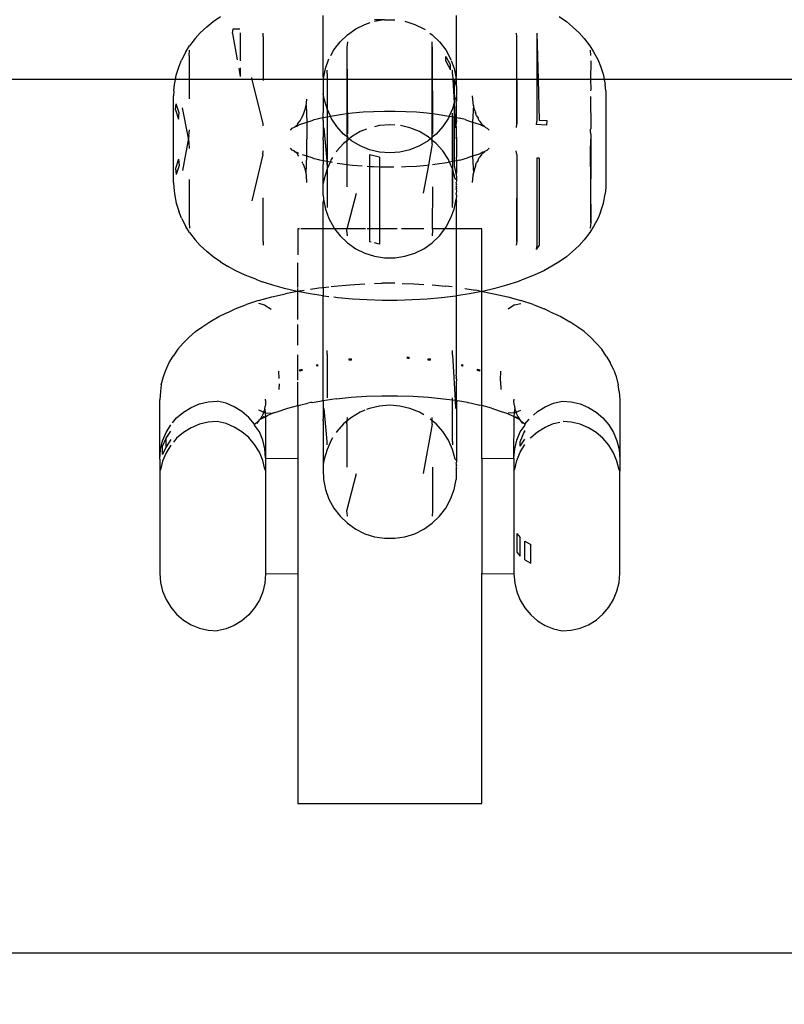
# Model space of a CAD drawing. Units: millimetres. Extents: x -6169 to 14336, y -6525 to 8827.
# Drawn here: x 1078 to 1111, y 1880 to 1923 of the extents above; entities that cross this region are included whole.
import ezdxf

# ---------------------------------------------------------------- set-up
doc = ezdxf.new("R2010")
doc.units = ezdxf.units.MM
doc.styles.add('arial', font='arial.ttf')
doc.dimstyles.new('IS_1-50(mm)', dxfattribs={"dimtxt": 100, "dimasz": 100, "dimexe": 10, "dimexo": 50, "dimgap": 10, "dimtad": 1, "dimdec": 0, "dimrnd": 0.5, "dimzin": 0, "dimtxsty": 'arial', "dimcen": 50, "dimclrd": 256, "dimclre": 256, "dimclrt": 256, "dimadec": 1, "dimazin": 0, "dimtfac": 1, "dimtdec": 0, "dimtmove": 0, "dimatfit": 3, "dimfxl": 0, "dimtolj": 1, "dimtzin": 0, "dimlwd": -1, "dimlwe": -1, "dimarcsym": 0})

# ---------------------------------------------------------------- blocks, each defined once
blk = doc.blocks.new('*D3')
at = {"transparency": 16777216}
for p, q in [((-3733.012, 1382.668), (-3733.012, 4900.003)), ((9301.264, 1782.022), (9301.264, 4900.003)), ((9201.264, 4890.003), (-3633.012, 4890.003))]:
    blk.add_line(p, q, dxfattribs=at)
for points in [[(-3633.012, 4906.67), (-3633.012, 4873.336), (-3733.012, 4890.003)], [(9201.264, 4906.67), (9201.264, 4873.336), (9301.264, 4890.003)]]:
    blk.add_solid(points, dxfattribs=at)
at = {"layer": 'Defpoints', "color": 0, "transparency": 16777216}
for p in [(-3733.012, 4890.003), (9301.264, 1732.022), (-3733.012, 1332.668)]:
    blk.add_point(p, dxfattribs=at)
at = {"transparency": 16777216, "insert": (2784.126, 4951.06), "char_height": 100, "attachment_point": 5, "style": 'arial'}
blk.add_mtext('\\A1;12900', dxfattribs=at)

msp = doc.modelspace()

# ---------------------------------------------------------------- linework, layer by layer
for p, q in [((1086.282, 1922.497), (1086.605, 1922.716)), ((1091.065, 1920.137), (1091.065, 1922.761)), ((1093.637, 1922.568), (1093.303, 1922.578)), ((1093.303, 1922.509), (1093.637, 1922.568)), ((1093.683, 1922.568), (1093.637, 1922.568)), ((1093.741, 1922.577), (1093.683, 1922.568)), ((1093.741, 1922.577), (1094.186, 1922.568)), ((1096.861, 1920.137), (1096.861, 1922.761)), ((1101.323, 1922.716), (1101.645, 1922.497)), ((1086.016, 1922.269), (1085.726, 1922.003)), ((1086.016, 1922.269), (1086.282, 1922.497)), ((1087.131, 1921.975), (1087.156, 1922.175)), ((1087.156, 1922.175), (1087.439, 1922.177)), ((1092.118, 1921.922), (1092.482, 1922.178)), ((1092.482, 1922.178), (1092.879, 1922.375)), ((1092.879, 1922.375), (1093.115, 1922.45)), ((1094.624, 1922.509), (1095.047, 1922.375)), ((1095.047, 1922.375), (1095.446, 1922.178)), ((1095.446, 1922.178), (1095.495, 1922.144)), ((1101.645, 1922.497), (1101.912, 1922.269)), ((1101.912, 1922.269), (1102.201, 1922.003)), ((1085.508, 1921.76), (1085.261, 1921.441)), ((1085.508, 1921.76), (1085.726, 1922.003)), ((1087.131, 1921.975), (1087.334, 1920.831)), ((1087.463, 1921.987), (1087.48, 1922.012)), ((1087.463, 1921.987), (1087.463, 1920.783)), ((1088.455, 1921.828), (1088.464, 1921.994)), ((1088.455, 1921.828), (1088.455, 1919.982)), ((1091.799, 1921.615), (1092.118, 1921.922)), ((1095.704, 1921.996), (1095.808, 1921.922)), ((1095.808, 1921.922), (1096.128, 1921.615)), ((1099.463, 1921.994), (1099.472, 1921.828)), ((1099.472, 1921.828), (1099.472, 1919.982)), ((1099.472, 1921.828), (1099.483, 1918.052)), ((1100.353, 1921.992), (1100.353, 1919.982)), ((1100.353, 1921.992), (1100.411, 1919.982)), ((1102.201, 1922.003), (1102.419, 1921.76)), ((1102.419, 1921.76), (1102.666, 1921.441)), ((1085.101, 1921.185), (1085.261, 1921.441)), ((1085.243, 1921.019), (1085.258, 1921.258)), ((1091.401, 1921.024), (1091.529, 1921.261)), ((1091.529, 1921.261), (1091.799, 1921.615)), ((1092.118, 1921.615), (1092.101, 1921.374)), ((1092.101, 1921.374), (1092.101, 1919.982)), ((1092.101, 1921.374), (1092.118, 1917.609)), ((1095.808, 1919.982), (1095.808, 1921.615)), ((1095.808, 1921.391), (1095.826, 1917.593)), ((1096.128, 1921.615), (1096.397, 1921.261)), ((1096.397, 1921.261), (1096.61, 1920.871)), ((1102.666, 1921.441), (1102.827, 1921.185)), ((1102.67, 1921.258), (1102.684, 1921.019)), ((1085.101, 1921.185), (1084.906, 1920.822)), ((1085.243, 1921.019), (1085.243, 1919.982)), ((1091.167, 1920.453), (1091.318, 1920.871)), ((1096.397, 1920.978), (1096.61, 1920.601)), ((1096.397, 1920.77), (1096.397, 1920.978)), ((1096.61, 1920.871), (1096.625, 1920.831)), ((1102.827, 1921.185), (1103.021, 1920.822)), ((1084.673, 1920.163), (1084.807, 1920.556)), ((1084.807, 1920.556), (1084.906, 1920.822)), ((1087.4, 1920.461), (1087.463, 1920.103)), ((1087.463, 1920.482), (1087.463, 1920.103)), ((1091.083, 1920.018), (1091.167, 1920.453)), ((1096.397, 1920.77), (1096.61, 1920.403)), ((1096.61, 1920.403), (1096.61, 1920.601)), ((1096.634, 1920.804), (1096.76, 1920.453)), ((1096.76, 1920.453), (1096.844, 1920.018)), ((1102.684, 1920.799), (1102.701, 1920.768)), ((1102.701, 1920.768), (1102.684, 1919.982)), ((1103.021, 1920.822), (1103.12, 1920.556)), ((1103.12, 1920.556), (1103.254, 1920.163)), ((1084.644, 1919.982), (1058.963, 1919.982)), ((1084.606, 1919.752), (1084.644, 1919.982)), ((1084.644, 1919.982), (1084.673, 1920.163)), ((1085.243, 1919.982), (1084.644, 1919.982)), ((1085.243, 1919.982), (1085.242, 1919.13)), ((1087.986, 1919.982), (1085.243, 1919.982)), ((1087.986, 1919.982), (1087.967, 1920.061)), ((1088.455, 1918.047), (1087.986, 1919.982)), ((1088.455, 1919.982), (1087.986, 1919.982)), ((1088.455, 1919.982), (1088.455, 1919.938)), ((1091.065, 1919.982), (1088.455, 1919.982)), ((1091.083, 1920.018), (1091.065, 1920.137)), ((1091.065, 1919.982), (1091.083, 1920.018)), ((1091.239, 1919.982), (1091.065, 1919.982)), ((1091.065, 1919.982), (1091.065, 1919.35)), ((1091.239, 1920.216), (1091.235, 1920.386)), ((1091.239, 1919.982), (1091.235, 1918.705)), ((1091.239, 1920.216), (1091.239, 1919.982)), ((1092.101, 1919.982), (1091.239, 1919.982)), ((1092.101, 1919.982), (1092.101, 1918.492)), ((1095.808, 1919.982), (1092.101, 1919.982)), ((1096.705, 1919.982), (1095.808, 1919.982)), ((1095.808, 1918.494), (1095.808, 1919.982)), ((1096.693, 1920.206), (1096.693, 1920.386)), ((1096.693, 1920.206), (1096.705, 1919.982)), ((1096.705, 1919.982), (1096.76, 1918.963)), ((1096.76, 1919.982), (1096.705, 1919.982)), ((1096.76, 1920.011), (1096.76, 1919.982)), ((1096.76, 1919.982), (1096.76, 1918.963)), ((1096.76, 1919.982), (1096.861, 1919.668)), ((1096.861, 1919.982), (1096.76, 1919.982)), ((1096.844, 1920.018), (1096.861, 1920.137)), ((1096.844, 1920.018), (1096.861, 1919.982)), ((1099.472, 1919.982), (1096.861, 1919.982)), ((1096.861, 1919.668), (1096.861, 1919.982)), ((1099.472, 1919.982), (1099.472, 1918.047)), ((1100.353, 1919.982), (1099.472, 1919.982)), ((1100.353, 1919.982), (1100.353, 1918.21)), ((1100.411, 1919.982), (1100.353, 1919.982)), ((1100.411, 1919.982), (1100.463, 1918.206)), ((1102.684, 1919.982), (1100.411, 1919.982)), ((1102.684, 1919.982), (1102.701, 1919.54)), ((1103.284, 1919.982), (1102.684, 1919.982)), ((1103.254, 1920.163), (1103.284, 1919.982)), ((1103.284, 1919.982), (1103.322, 1919.752)), ((1128.963, 1919.982), (1103.284, 1919.982)), ((1084.572, 1919.479), (1084.606, 1919.752)), ((1096.861, 1919.668), (1096.861, 1919.306)), ((1103.355, 1919.479), (1103.322, 1919.752)), ((1084.572, 1919.479), (1084.563, 1919.27)), ((1084.563, 1915.489), (1084.563, 1919.27)), ((1090.343, 1918.96), (1090.351, 1919.116)), ((1091.117, 1919.133), (1091.065, 1919.35)), ((1091.065, 1919.35), (1091.065, 1918.519)), ((1091.235, 1918.705), (1091.117, 1919.133)), ((1096.811, 1919.133), (1096.76, 1918.963)), ((1096.844, 1919.196), (1096.811, 1919.133)), ((1096.861, 1919.306), (1096.844, 1919.268)), ((1096.844, 1919.268), (1096.861, 1919.232)), ((1096.844, 1919.268), (1096.844, 1919.196)), ((1096.844, 1919.196), (1096.861, 1919.232)), ((1096.861, 1919.159), (1096.844, 1919.196)), ((1096.861, 1919.232), (1096.861, 1919.159)), ((1096.861, 1919.159), (1096.861, 1919.037)), ((1097.584, 1918.96), (1097.563, 1919.27)), ((1102.701, 1919.54), (1102.684, 1919.485)), ((1102.684, 1919.243), (1102.701, 1917.835)), ((1103.355, 1919.479), (1103.364, 1919.27)), ((1103.364, 1919.27), (1103.364, 1915.489)), ((1084.64, 1918.65), (1084.673, 1918.922)), ((1084.807, 1918.52), (1084.673, 1918.922)), ((1085.207, 1917.426), (1084.952, 1918.741)), ((1090.282, 1918.666), (1090.33, 1918.855)), ((1090.33, 1918.855), (1090.337, 1918.934)), ((1090.33, 1918.855), (1090.358, 1918.123)), ((1090.337, 1918.934), (1090.343, 1918.96)), ((1091.379, 1918.383), (1091.235, 1918.705)), ((1091.235, 1918.705), (1091.235, 1918.511)), ((1096.693, 1918.705), (1096.548, 1918.383)), ((1096.76, 1918.963), (1096.693, 1918.705)), ((1096.76, 1918.963), (1096.794, 1918.336)), ((1096.76, 1918.963), (1096.76, 1918.342)), ((1096.844, 1918.973), (1096.861, 1919.037)), ((1096.844, 1918.973), (1096.846, 1918.84)), ((1096.846, 1918.84), (1096.861, 1918.798)), ((1096.861, 1918.519), (1096.861, 1918.798)), ((1097.598, 1918.855), (1097.563, 1918.125)), ((1097.592, 1918.929), (1097.584, 1918.96)), ((1097.598, 1918.855), (1097.592, 1918.929)), ((1097.645, 1918.666), (1097.598, 1918.855)), ((1084.64, 1918.65), (1084.774, 1918.252)), ((1084.774, 1918.252), (1084.807, 1918.52)), ((1090.071, 1918.176), (1090.118, 1918.289)), ((1090.118, 1918.289), (1090.188, 1918.4)), ((1090.188, 1918.4), (1090.242, 1918.558)), ((1090.242, 1918.558), (1090.252, 1918.597)), ((1090.252, 1918.597), (1090.282, 1918.666)), ((1090.681, 1918.233), (1090.875, 1918.278)), ((1090.875, 1918.278), (1090.922, 1918.291)), ((1090.922, 1918.291), (1091.069, 1918.323)), ((1091.069, 1918.323), (1091.065, 1918.519)), ((1091.065, 1918.197), (1091.069, 1918.323)), ((1091.069, 1918.323), (1091.239, 1918.358)), ((1091.235, 1918.511), (1091.239, 1918.358)), ((1091.239, 1918.358), (1091.235, 1914.587)), ((1091.239, 1918.358), (1091.379, 1918.383)), ((1091.239, 1918.358), (1091.239, 1916.435)), ((1091.379, 1918.383), (1091.479, 1918.402)), ((1091.416, 1918.3), (1091.379, 1918.383)), ((1091.658, 1917.927), (1091.416, 1918.3)), ((1091.479, 1918.402), (1091.906, 1918.468)), ((1091.906, 1918.468), (1092.101, 1918.492)), ((1092.101, 1918.492), (1092.347, 1918.522)), ((1092.101, 1918.492), (1092.101, 1917.593)), ((1092.347, 1918.522), (1092.801, 1918.562)), ((1092.801, 1918.562), (1093.262, 1918.589)), ((1093.262, 1918.589), (1093.729, 1918.603)), ((1093.729, 1918.603), (1094.198, 1918.603)), ((1094.198, 1918.603), (1094.665, 1918.589)), ((1094.665, 1918.589), (1095.126, 1918.562)), ((1095.126, 1918.562), (1095.58, 1918.522)), ((1095.58, 1918.522), (1095.808, 1918.494)), ((1095.808, 1918.494), (1096.022, 1918.468)), ((1095.808, 1917.469), (1095.808, 1918.494)), ((1096.022, 1918.468), (1096.449, 1918.402)), ((1096.511, 1918.3), (1096.27, 1917.927)), ((1096.449, 1918.402), (1096.548, 1918.383)), ((1096.548, 1918.383), (1096.511, 1918.3)), ((1096.548, 1918.383), (1096.693, 1918.369)), ((1096.693, 1918.369), (1096.688, 1914.577)), ((1096.688, 1916.435), (1096.689, 1918.326)), ((1096.693, 1918.369), (1096.689, 1918.326)), ((1096.693, 1918.369), (1096.693, 1918.511)), ((1096.693, 1918.369), (1096.76, 1918.342)), ((1096.76, 1918.342), (1096.794, 1918.336)), ((1096.76, 1918.342), (1096.76, 1916.417)), ((1096.794, 1918.336), (1096.819, 1917.868)), ((1096.794, 1918.336), (1096.858, 1918.323)), ((1096.858, 1918.323), (1096.861, 1918.519)), ((1096.858, 1918.323), (1097.005, 1918.291)), ((1096.861, 1918.197), (1096.858, 1918.323)), ((1097.054, 1918.278), (1097.005, 1918.291)), ((1097.246, 1918.233), (1097.054, 1918.278)), ((1097.676, 1918.596), (1097.645, 1918.666)), ((1097.676, 1918.596), (1097.685, 1918.558)), ((1097.739, 1918.4), (1097.685, 1918.558)), ((1097.739, 1918.4), (1097.809, 1918.289)), ((1097.856, 1918.176), (1097.809, 1918.289)), ((1088.461, 1917.953), (1088.455, 1918.047)), ((1089.643, 1917.776), (1089.726, 1917.863)), ((1089.726, 1917.863), (1089.824, 1917.899)), ((1089.824, 1917.899), (1089.867, 1917.947)), ((1089.824, 1917.899), (1089.846, 1917.918)), ((1089.846, 1917.918), (1089.867, 1917.947)), ((1089.867, 1917.947), (1089.944, 1918.006)), ((1089.867, 1917.947), (1089.915, 1917.95)), ((1089.915, 1917.95), (1089.944, 1918.006)), ((1089.915, 1917.95), (1089.984, 1917.982)), ((1089.944, 1918.006), (1089.969, 1918.061)), ((1089.969, 1918.061), (1090.071, 1918.176)), ((1089.984, 1917.982), (1090.034, 1918.017)), ((1090.034, 1918.017), (1090.271, 1918.094)), ((1090.271, 1918.094), (1090.358, 1918.123)), ((1090.358, 1918.123), (1090.585, 1918.198)), ((1090.358, 1918.123), (1090.363, 1917.38)), ((1090.585, 1918.198), (1090.681, 1918.233)), ((1091.065, 1918.197), (1091.065, 1917.46)), ((1091.239, 1916.435), (1091.108, 1917.868)), ((1091.952, 1917.596), (1091.658, 1917.927)), ((1093.521, 1917.974), (1093.303, 1917.923)), ((1093.964, 1918.008), (1093.521, 1917.974)), ((1094.186, 1917.991), (1093.964, 1918.008)), ((1094.838, 1917.873), (1094.432, 1917.968)), ((1095.25, 1917.707), (1094.838, 1917.873)), ((1096.27, 1917.927), (1095.974, 1917.596)), ((1096.861, 1918.197), (1096.855, 1918.047)), ((1096.861, 1917.848), (1096.855, 1918.047)), ((1096.861, 1917.46), (1096.861, 1917.848)), ((1097.246, 1918.233), (1097.342, 1918.198)), ((1097.342, 1918.198), (1097.563, 1918.125)), ((1097.563, 1918.125), (1097.656, 1918.094)), ((1097.563, 1918.125), (1097.563, 1916.634)), ((1097.656, 1918.094), (1097.892, 1918.017)), ((1097.856, 1918.176), (1097.958, 1918.061)), ((1097.943, 1917.982), (1097.892, 1918.017)), ((1097.943, 1917.982), (1098.005, 1917.953)), ((1097.982, 1918.006), (1097.958, 1918.061)), ((1098.087, 1917.926), (1097.982, 1918.006)), ((1097.982, 1918.006), (1098.005, 1917.953)), ((1098.005, 1917.953), (1098.087, 1917.926)), ((1098.123, 1917.887), (1098.087, 1917.926)), ((1098.123, 1917.887), (1098.201, 1917.863)), ((1098.201, 1917.863), (1098.284, 1917.776)), ((1099.472, 1918.047), (1099.463, 1917.891)), ((1100.353, 1918.21), (1100.329, 1918.024)), ((1100.771, 1917.995), (1100.329, 1918.024)), ((1100.463, 1918.206), (1100.796, 1918.194)), ((1100.796, 1918.194), (1100.771, 1917.995)), ((1102.701, 1917.835), (1102.684, 1917.812)), ((1085.207, 1917.426), (1084.952, 1916.018)), ((1085.227, 1917.538), (1085.207, 1917.426)), ((1085.243, 1917.238), (1085.207, 1917.426)), ((1085.227, 1917.538), (1085.258, 1917.792)), ((1091.063, 1917.395), (1091.065, 1917.46)), ((1092.118, 1917.469), (1091.952, 1917.596)), ((1092.101, 1917.593), (1092.118, 1917.469)), ((1092.114, 1917.397), (1092.118, 1917.469)), ((1092.194, 1917.397), (1092.118, 1917.469)), ((1092.295, 1917.48), (1092.194, 1917.397)), ((1092.677, 1917.707), (1092.295, 1917.48)), ((1092.948, 1917.816), (1092.677, 1917.707)), ((1095.632, 1917.48), (1095.25, 1917.707)), ((1095.733, 1917.397), (1095.632, 1917.48)), ((1095.808, 1917.469), (1095.733, 1917.397)), ((1095.974, 1917.596), (1095.808, 1917.469)), ((1095.808, 1917.325), (1095.808, 1917.469)), ((1096.852, 1917.42), (1096.861, 1917.46)), ((1096.863, 1917.395), (1096.852, 1917.42)), ((1096.861, 1917.46), (1096.863, 1917.395)), ((1102.684, 1917.676), (1102.684, 1917.812)), ((1102.684, 1917.676), (1102.701, 1917.538)), ((1102.701, 1917.538), (1102.684, 1917.238)), ((1102.701, 1917.538), (1102.684, 1913.74)), ((1085.258, 1916.967), (1085.243, 1917.238)), ((1089.726, 1916.897), (1089.643, 1916.983)), ((1090.363, 1916.635), (1090.363, 1917.38)), ((1091.065, 1917.333), (1091.063, 1917.395)), ((1091.065, 1917.333), (1091.065, 1916.592)), ((1091.952, 1917.198), (1091.658, 1916.866)), ((1092.118, 1917.325), (1091.952, 1917.198)), ((1092.101, 1917.2), (1092.118, 1917.325)), ((1092.101, 1917.2), (1092.101, 1916.267)), ((1092.118, 1917.325), (1092.114, 1917.397)), ((1092.194, 1917.397), (1092.118, 1917.325)), ((1092.295, 1917.313), (1092.194, 1917.397)), ((1092.677, 1917.086), (1092.295, 1917.313)), ((1093.088, 1916.921), (1092.677, 1917.086)), ((1095.25, 1917.086), (1094.838, 1916.921)), ((1095.632, 1917.313), (1095.25, 1917.086)), ((1095.733, 1917.397), (1095.632, 1917.313)), ((1095.808, 1917.184), (1095.644, 1916.245)), ((1095.808, 1917.325), (1095.733, 1917.397)), ((1095.808, 1917.184), (1095.808, 1917.325)), ((1095.974, 1917.198), (1095.808, 1917.325)), ((1096.27, 1916.866), (1095.974, 1917.198)), ((1096.863, 1917.395), (1096.861, 1917.333)), ((1096.861, 1917.333), (1096.861, 1916.592)), ((1098.201, 1916.897), (1098.284, 1916.983)), ((1102.684, 1917.238), (1102.67, 1916.967)), ((1088.444, 1916.707), (1087.967, 1914.698)), ((1088.444, 1916.707), (1088.464, 1916.868)), ((1089.805, 1916.872), (1089.726, 1916.897)), ((1089.839, 1916.833), (1089.805, 1916.872)), ((1089.944, 1916.753), (1089.839, 1916.833)), ((1089.919, 1916.807), (1089.839, 1916.833)), ((1089.984, 1916.777), (1089.919, 1916.807)), ((1089.969, 1916.698), (1089.944, 1916.753)), ((1090.002, 1916.647), (1089.969, 1916.698)), ((1090.007, 1916.758), (1089.984, 1916.777)), ((1090.271, 1916.665), (1090.168, 1916.705)), ((1090.363, 1916.635), (1090.271, 1916.665)), ((1090.33, 1915.904), (1090.363, 1916.635)), ((1090.585, 1916.561), (1090.363, 1916.635)), ((1090.681, 1916.526), (1090.585, 1916.561)), ((1091.065, 1916.592), (1091.069, 1916.436)), ((1091.477, 1916.588), (1091.416, 1916.494)), ((1091.658, 1916.866), (1091.627, 1916.818)), ((1093.521, 1916.819), (1093.088, 1916.921)), ((1093.461, 1916.611), (1093.088, 1916.693)), ((1093.088, 1916.693), (1093.088, 1916.18)), ((1093.521, 1916.598), (1093.461, 1916.611)), ((1093.964, 1916.785), (1093.521, 1916.819)), ((1093.521, 1916.598), (1093.521, 1916.162)), ((1094.406, 1916.819), (1093.964, 1916.785)), ((1094.838, 1916.921), (1094.406, 1916.819)), ((1096.511, 1916.494), (1096.27, 1916.866)), ((1096.861, 1916.592), (1096.856, 1916.567)), ((1096.856, 1916.567), (1096.858, 1916.436)), ((1097.005, 1916.468), (1097.342, 1916.561)), ((1097.563, 1916.634), (1097.342, 1916.561)), ((1097.656, 1916.665), (1097.563, 1916.634)), ((1097.563, 1916.634), (1097.598, 1915.904)), ((1097.892, 1916.742), (1097.656, 1916.665)), ((1097.809, 1916.47), (1097.856, 1916.583)), ((1097.958, 1916.698), (1097.856, 1916.583)), ((1097.943, 1916.777), (1097.892, 1916.742)), ((1098.012, 1916.809), (1097.943, 1916.777)), ((1097.958, 1916.698), (1097.982, 1916.753)), ((1097.982, 1916.753), (1098.062, 1916.814)), ((1098.012, 1916.809), (1097.982, 1916.753)), ((1098.062, 1916.814), (1098.012, 1916.809)), ((1098.103, 1916.86), (1098.062, 1916.814)), ((1098.103, 1916.86), (1098.201, 1916.897)), ((1099.483, 1916.707), (1099.463, 1916.868)), ((1099.483, 1916.707), (1099.472, 1912.931)), ((1099.483, 1916.707), (1099.483, 1912.926)), ((1100.463, 1916.553), (1100.353, 1916.549)), ((1100.353, 1916.549), (1100.353, 1912.768)), ((1100.463, 1916.553), (1100.463, 1912.772)), ((1102.67, 1916.967), (1102.701, 1913.756)), ((1084.774, 1916.507), (1084.64, 1916.109)), ((1084.807, 1916.239), (1084.673, 1915.837)), ((1084.774, 1916.507), (1084.807, 1916.239)), ((1090.181, 1916.325), (1090.156, 1916.383)), ((1090.184, 1916.368), (1090.156, 1916.383)), ((1090.242, 1916.201), (1090.192, 1916.301)), ((1090.252, 1916.163), (1090.242, 1916.201)), ((1090.282, 1916.093), (1090.252, 1916.163)), ((1090.875, 1916.481), (1090.681, 1916.526)), ((1090.922, 1916.468), (1090.875, 1916.481)), ((1091.069, 1916.436), (1090.922, 1916.468)), ((1091.069, 1916.436), (1091.065, 1916.274)), ((1091.065, 1915.444), (1091.065, 1916.274)), ((1091.238, 1916.404), (1091.069, 1916.436)), ((1091.235, 1916.282), (1091.238, 1916.404)), ((1091.365, 1916.379), (1091.235, 1916.089)), ((1091.235, 1916.282), (1091.235, 1916.089)), ((1091.238, 1916.404), (1091.239, 1916.435)), ((1091.365, 1916.379), (1091.238, 1916.404)), ((1091.416, 1916.494), (1091.365, 1916.379)), ((1091.467, 1916.359), (1091.365, 1916.379)), ((1091.906, 1916.291), (1091.676, 1916.327)), ((1092.101, 1916.267), (1091.906, 1916.291)), ((1092.101, 1916.267), (1092.1, 1915.309)), ((1092.347, 1916.237), (1092.101, 1916.267)), ((1092.761, 1916.201), (1092.347, 1916.237)), ((1093.088, 1916.18), (1092.974, 1916.187)), ((1093.262, 1916.17), (1093.088, 1916.18)), ((1093.088, 1916.18), (1093.088, 1913.482)), ((1093.521, 1916.162), (1093.262, 1916.17)), ((1093.729, 1916.156), (1093.521, 1916.162)), ((1093.521, 1916.162), (1093.521, 1913.482)), ((1094.138, 1916.156), (1093.729, 1916.156)), ((1094.665, 1916.17), (1094.466, 1916.164)), ((1095.126, 1916.197), (1094.665, 1916.17)), ((1095.58, 1916.237), (1095.126, 1916.197)), ((1095.644, 1916.245), (1095.413, 1915.036)), ((1095.644, 1916.245), (1095.58, 1916.237)), ((1096.022, 1916.291), (1095.827, 1916.267)), ((1096.449, 1916.357), (1096.022, 1916.291)), ((1096.563, 1916.379), (1096.449, 1916.357)), ((1096.563, 1916.379), (1096.511, 1916.494)), ((1096.689, 1916.404), (1096.563, 1916.379)), ((1096.693, 1916.089), (1096.563, 1916.379)), ((1096.688, 1916.435), (1096.689, 1916.404)), ((1096.76, 1916.417), (1096.689, 1916.404)), ((1096.689, 1916.404), (1096.693, 1916.282)), ((1096.693, 1916.282), (1096.693, 1916.089)), ((1096.858, 1916.436), (1096.76, 1916.417)), ((1096.76, 1916.417), (1096.76, 1916.23)), ((1096.76, 1916.23), (1096.844, 1915.82)), ((1097.005, 1916.468), (1096.858, 1916.436)), ((1096.858, 1916.436), (1096.861, 1916.274)), ((1096.861, 1916.274), (1096.861, 1915.995)), ((1097.676, 1916.164), (1097.645, 1916.093)), ((1097.685, 1916.201), (1097.676, 1916.164)), ((1097.685, 1916.201), (1097.739, 1916.36)), ((1097.809, 1916.47), (1097.739, 1916.36)), ((1084.64, 1916.109), (1084.673, 1915.837)), ((1090.33, 1915.904), (1090.282, 1916.093)), ((1090.337, 1915.825), (1090.33, 1915.904)), ((1090.343, 1915.799), (1090.337, 1915.825)), ((1090.363, 1915.489), (1090.343, 1915.799)), ((1091.235, 1916.089), (1091.117, 1915.66)), ((1091.235, 1916.089), (1091.239, 1914.577)), ((1096.811, 1915.66), (1096.693, 1916.089)), ((1096.693, 1914.408), (1096.693, 1916.089)), ((1096.861, 1915.995), (1096.844, 1915.82)), ((1096.844, 1915.82), (1096.861, 1915.757)), ((1096.861, 1915.757), (1096.861, 1915.635)), ((1097.563, 1915.489), (1097.584, 1915.799)), ((1097.592, 1915.831), (1097.584, 1915.799)), ((1097.592, 1915.831), (1097.598, 1915.904)), ((1097.645, 1916.093), (1097.598, 1915.904)), ((1084.563, 1915.489), (1084.572, 1915.28)), ((1084.572, 1915.28), (1084.606, 1915.007)), ((1085.242, 1915.629), (1085.243, 1913.74)), ((1091.117, 1915.66), (1091.065, 1915.444)), ((1091.065, 1914.946), (1091.065, 1915.444)), ((1095.828, 1915.309), (1095.809, 1913.482)), ((1096.861, 1915.608), (1096.811, 1915.66)), ((1096.861, 1915.408), (1096.845, 1915.359)), ((1096.845, 1915.359), (1096.861, 1915.324)), ((1096.861, 1915.324), (1096.855, 1915.278)), ((1096.855, 1915.278), (1096.861, 1915.219)), ((1096.861, 1915.249), (1096.855, 1915.278)), ((1096.861, 1915.56), (1096.857, 1915.504)), ((1096.861, 1915.444), (1096.857, 1915.504)), ((1096.861, 1915.635), (1096.861, 1915.56)), ((1096.861, 1915.608), (1096.861, 1915.635)), ((1096.861, 1915.608), (1096.861, 1915.56)), ((1096.861, 1915.408), (1096.861, 1915.444)), ((1096.861, 1915.249), (1096.861, 1915.324)), ((1103.355, 1915.28), (1103.322, 1915.007)), ((1103.364, 1915.489), (1103.355, 1915.28)), ((1084.606, 1915.007), (1084.673, 1914.596)), ((1091.065, 1914.946), (1091.083, 1914.776)), ((1092.117, 1913.482), (1092.514, 1915.036)), ((1096.861, 1915.249), (1096.844, 1915.192)), ((1096.844, 1915.192), (1096.861, 1915.219)), ((1096.844, 1915.192), (1096.861, 1915.125)), ((1096.861, 1915.125), (1096.844, 1915.016)), ((1096.861, 1914.946), (1096.844, 1915.016)), ((1096.861, 1914.946), (1096.844, 1914.776)), ((1096.861, 1915.219), (1096.861, 1915.249)), ((1103.254, 1914.596), (1103.322, 1915.007)), ((1084.673, 1914.596), (1084.807, 1914.203)), ((1088.455, 1912.931), (1088.455, 1914.821)), ((1091.083, 1914.776), (1091.065, 1914.657)), ((1091.065, 1913.482), (1091.065, 1914.657)), ((1091.083, 1914.776), (1091.167, 1914.34)), ((1091.239, 1914.577), (1091.235, 1914.408)), ((1096.76, 1914.34), (1096.844, 1914.776)), ((1096.844, 1914.776), (1096.861, 1914.657)), ((1096.861, 1913.482), (1096.861, 1914.657)), ((1103.12, 1914.203), (1103.254, 1914.596)), ((1084.906, 1913.937), (1084.807, 1914.203)), ((1091.167, 1914.34), (1091.318, 1913.922)), ((1096.61, 1913.922), (1096.76, 1914.34)), ((1103.12, 1914.203), (1103.021, 1913.937)), ((1084.906, 1913.937), (1085.101, 1913.575)), ((1085.261, 1913.318), (1085.101, 1913.575)), ((1085.243, 1913.74), (1085.258, 1913.501)), ((1091.318, 1913.922), (1091.529, 1913.532)), ((1096.397, 1913.532), (1096.61, 1913.922)), ((1102.827, 1913.575), (1102.666, 1913.318)), ((1102.701, 1913.756), (1102.67, 1913.501)), ((1103.021, 1913.937), (1102.827, 1913.575)), ((1085.261, 1913.318), (1085.508, 1912.999)), ((1090.042, 1913.482), (1089.964, 1913.482)), ((1089.964, 1913.482), (1089.964, 1912.342)), ((1091.065, 1913.482), (1090.09, 1913.482)), ((1091.567, 1913.482), (1091.065, 1913.482)), ((1091.065, 1910.93), (1091.065, 1913.482)), ((1091.529, 1913.532), (1091.567, 1913.482)), ((1091.567, 1913.482), (1091.799, 1913.179)), ((1092.117, 1913.482), (1091.567, 1913.482)), ((1091.799, 1913.179), (1092.118, 1912.871)), ((1092.101, 1913.419), (1092.117, 1913.482)), ((1092.118, 1913.178), (1092.101, 1913.419)), ((1092.904, 1913.482), (1092.117, 1913.482)), ((1093.088, 1913.482), (1092.974, 1913.482)), ((1093.088, 1913.482), (1093.088, 1912.912)), ((1093.521, 1913.482), (1093.088, 1913.482)), ((1094.287, 1913.482), (1093.521, 1913.482)), ((1093.521, 1913.482), (1093.521, 1912.817)), ((1095.441, 1913.482), (1094.466, 1913.482)), ((1095.826, 1913.419), (1095.808, 1913.178)), ((1095.808, 1912.871), (1096.128, 1913.179)), ((1095.809, 1913.482), (1095.826, 1913.419)), ((1096.359, 1913.482), (1095.809, 1913.482)), ((1096.128, 1913.179), (1096.359, 1913.482)), ((1096.359, 1913.482), (1096.397, 1913.532)), ((1096.861, 1913.482), (1096.359, 1913.482)), ((1097.964, 1913.482), (1096.861, 1913.482)), ((1096.861, 1910.557), (1096.861, 1913.482)), ((1097.964, 1910.748), (1097.964, 1913.482)), ((1102.666, 1913.318), (1102.419, 1912.999)), ((1085.726, 1912.756), (1085.508, 1912.999)), ((1085.726, 1912.756), (1086.016, 1912.49)), ((1088.455, 1912.931), (1088.464, 1912.765)), ((1092.118, 1912.871), (1092.482, 1912.616)), ((1093.159, 1912.897), (1093.088, 1912.912)), ((1093.461, 1912.83), (1093.303, 1912.865)), ((1093.521, 1912.817), (1093.461, 1912.83)), ((1095.446, 1912.616), (1095.808, 1912.871)), ((1099.483, 1912.926), (1099.463, 1912.765)), ((1100.463, 1912.772), (1100.329, 1912.581)), ((1100.353, 1912.768), (1100.329, 1912.581)), ((1102.201, 1912.756), (1101.912, 1912.49)), ((1102.419, 1912.999), (1102.201, 1912.756)), ((1086.282, 1912.262), (1086.016, 1912.49)), ((1086.605, 1912.042), (1086.282, 1912.262)), ((1092.482, 1912.616), (1092.879, 1912.419)), ((1092.879, 1912.419), (1093.303, 1912.285)), ((1093.303, 1912.285), (1093.741, 1912.217)), ((1094.186, 1912.217), (1094.624, 1912.285)), ((1094.624, 1912.285), (1095.047, 1912.419)), ((1095.047, 1912.419), (1095.446, 1912.616)), ((1101.645, 1912.262), (1101.323, 1912.042)), ((1101.912, 1912.49), (1101.645, 1912.262)), ((1086.605, 1912.042), (1086.913, 1911.849)), ((1087.272, 1911.648), (1086.913, 1911.849)), ((1089.964, 1910.933), (1089.964, 1912.002)), ((1093.741, 1912.217), (1094.186, 1912.217)), ((1101.014, 1911.849), (1100.655, 1911.648)), ((1101.323, 1912.042), (1101.014, 1911.849)), ((1087.68, 1911.459), (1087.272, 1911.648)), ((1088.133, 1911.282), (1087.68, 1911.459)), ((1100.247, 1911.459), (1099.794, 1911.282)), ((1100.655, 1911.648), (1100.247, 1911.459)), ((1088.133, 1911.282), (1088.414, 1911.176)), ((1088.885, 1911.021), (1088.414, 1911.176)), ((1089.393, 1910.879), (1088.885, 1911.021)), ((1091.408, 1910.971), (1091.541, 1910.987)), ((1091.541, 1910.987), (1092.22, 1911.048)), ((1092.22, 1911.048), (1092.879, 1911.087)), ((1093.303, 1911.1), (1093.613, 1911.109)), ((1094.186, 1911.109), (1093.613, 1911.109)), ((1094.502, 1911.104), (1095.015, 1911.089)), ((1095.015, 1911.089), (1095.446, 1911.064)), ((1095.808, 1911.039), (1096.386, 1910.987)), ((1096.683, 1910.951), (1096.386, 1910.987)), ((1099.041, 1911.021), (1098.535, 1910.879)), ((1099.513, 1911.176), (1099.041, 1911.021)), ((1099.794, 1911.282), (1099.513, 1911.176)), ((1088.829, 1910.514), (1089.436, 1910.655)), ((1089.933, 1910.754), (1089.393, 1910.879)), ((1089.933, 1910.754), (1089.436, 1910.655)), ((1089.964, 1910.748), (1089.933, 1910.754)), ((1089.964, 1910.748), (1089.964, 1910.88)), ((1090.076, 1910.777), (1089.964, 1910.748)), ((1090.503, 1910.644), (1089.964, 1910.748)), ((1089.964, 1909.539), (1089.964, 1910.748)), ((1090.076, 1910.777), (1090.239, 1910.807)), ((1091.065, 1910.557), (1090.503, 1910.644)), ((1090.52, 1910.851), (1090.879, 1910.907)), ((1090.879, 1910.907), (1091.065, 1910.93)), ((1091.065, 1910.93), (1091.318, 1910.96)), ((1091.065, 1910.93), (1091.065, 1910.557)), ((1091.097, 1910.552), (1091.065, 1910.557)), ((1091.065, 1905.993), (1091.065, 1910.557)), ((1091.318, 1910.525), (1091.097, 1910.552)), ((1096.83, 1910.552), (1096.214, 1910.477)), ((1096.861, 1910.557), (1096.83, 1910.552)), ((1097.424, 1910.644), (1096.861, 1910.557)), ((1096.861, 1907.186), (1096.861, 1910.557)), ((1097.223, 1910.88), (1097.688, 1910.807)), ((1097.964, 1910.748), (1097.424, 1910.644)), ((1097.851, 1910.777), (1097.688, 1910.807)), ((1097.851, 1910.777), (1097.964, 1910.748)), ((1097.994, 1910.754), (1097.964, 1910.748)), ((1097.964, 1905.788), (1097.964, 1910.748)), ((1098.535, 1910.879), (1097.994, 1910.754)), ((1097.994, 1910.754), (1098.491, 1910.655)), ((1098.491, 1910.655), (1099.098, 1910.514)), ((1087.245, 1909.992), (1087.729, 1910.181)), ((1088.259, 1910.355), (1087.729, 1910.181)), ((1088.259, 1910.355), (1088.829, 1910.514)), ((1088.536, 1910.162), (1088.266, 1910.231)), ((1088.536, 1910.162), (1088.81, 1909.985)), ((1091.712, 1910.477), (1091.529, 1910.499)), ((1092.344, 1910.421), (1091.712, 1910.477)), ((1092.987, 1910.383), (1092.344, 1910.421)), ((1093.637, 1910.364), (1092.987, 1910.383)), ((1094.29, 1910.364), (1093.637, 1910.364)), ((1094.94, 1910.383), (1094.29, 1910.364)), ((1095.583, 1910.421), (1094.94, 1910.383)), ((1096.214, 1910.477), (1095.583, 1910.421)), ((1099.098, 1910.514), (1099.668, 1910.355)), ((1099.379, 1910.167), (1099.117, 1909.985)), ((1099.379, 1910.167), (1099.66, 1910.231)), ((1100.198, 1910.181), (1099.668, 1910.355)), ((1100.198, 1910.181), (1100.682, 1909.992)), ((1086.533, 1909.661), (1086.81, 1909.789)), ((1086.81, 1909.789), (1086.985, 1909.871)), ((1086.985, 1909.871), (1087.245, 1909.992)), ((1100.942, 1909.871), (1100.682, 1909.992)), ((1100.942, 1909.871), (1101.395, 1909.661)), ((1085.79, 1909.205), (1086.133, 1909.438)), ((1086.133, 1909.438), (1086.533, 1909.661)), ((1089.964, 1908.411), (1089.964, 1909.31)), ((1101.395, 1909.661), (1101.794, 1909.438)), ((1102.137, 1909.205), (1101.794, 1909.438)), ((1085.225, 1908.757), (1085.519, 1909.007)), ((1085.519, 1909.007), (1085.79, 1909.205)), ((1102.408, 1909.007), (1102.137, 1909.205)), ((1102.408, 1909.007), (1102.702, 1908.757)), ((1084.985, 1908.506), (1084.748, 1908.24)), ((1084.985, 1908.506), (1085.225, 1908.757)), ((1102.942, 1908.506), (1102.702, 1908.757)), ((1102.942, 1908.506), (1103.178, 1908.24)), ((1084.748, 1908.24), (1084.55, 1907.944)), ((1089.964, 1906.895), (1089.964, 1907.997)), ((1091.239, 1908.013), (1091.235, 1908.182)), ((1091.239, 1908.013), (1091.239, 1906.123)), ((1096.693, 1908.002), (1096.693, 1908.182)), ((1096.693, 1908.002), (1096.8, 1906.018)), ((1103.377, 1907.944), (1103.178, 1908.24)), ((1084.229, 1907.334), (1084.376, 1907.666)), ((1084.376, 1907.666), (1084.55, 1907.944)), ((1090.791, 1907.567), (1090.831, 1907.578)), ((1090.791, 1907.506), (1090.791, 1907.567)), ((1090.831, 1907.517), (1090.791, 1907.567)), ((1090.831, 1907.517), (1090.831, 1907.578)), ((1092.198, 1907.82), (1092.296, 1907.83)), ((1092.198, 1907.76), (1092.198, 1907.82)), ((1092.296, 1907.769), (1092.198, 1907.76)), ((1092.296, 1907.769), (1092.296, 1907.83)), ((1094.732, 1907.903), (1094.808, 1907.898)), ((1094.732, 1907.843), (1094.732, 1907.903)), ((1094.808, 1907.838), (1094.732, 1907.843)), ((1094.808, 1907.838), (1094.808, 1907.898)), ((1095.631, 1907.83), (1095.729, 1907.82)), ((1095.631, 1907.769), (1095.631, 1907.83)), ((1095.729, 1907.76), (1095.631, 1907.769)), ((1095.729, 1907.76), (1095.729, 1907.82)), ((1097.096, 1907.578), (1097.136, 1907.567)), ((1097.096, 1907.517), (1097.096, 1907.578)), ((1097.136, 1907.506), (1097.096, 1907.578)), ((1097.136, 1907.506), (1097.136, 1907.567)), ((1103.377, 1907.944), (1103.551, 1907.666)), ((1103.699, 1907.334), (1103.551, 1907.666)), ((1084.122, 1907.049), (1084.229, 1907.334)), ((1089.16, 1906.974), (1089.137, 1907.287)), ((1090.055, 1907.346), (1090.148, 1907.377)), ((1090.055, 1907.286), (1090.055, 1907.346)), ((1090.148, 1907.317), (1090.055, 1907.286)), ((1090.148, 1907.317), (1090.148, 1907.377)), ((1090.831, 1907.517), (1090.791, 1907.506)), ((1096.857, 1907.082), (1096.861, 1907.186)), ((1097.136, 1907.506), (1097.096, 1907.517)), ((1097.779, 1907.377), (1097.872, 1907.346)), ((1097.779, 1907.317), (1097.779, 1907.377)), ((1097.872, 1907.286), (1097.779, 1907.317)), ((1097.872, 1907.286), (1097.872, 1907.346)), ((1098.774, 1906.908), (1098.79, 1907.287)), ((1103.699, 1907.334), (1103.806, 1907.049)), ((1084.03, 1906.693), (1083.994, 1906.402)), ((1084.03, 1906.693), (1084.122, 1907.049)), ((1089.155, 1906.738), (1089.137, 1906.494)), ((1089.964, 1905.788), (1089.964, 1906.813)), ((1096.857, 1907.082), (1096.844, 1906.992)), ((1096.861, 1906.955), (1096.844, 1906.992)), ((1096.861, 1906.955), (1096.844, 1906.769)), ((1096.844, 1906.769), (1096.861, 1906.737)), ((1096.861, 1905.993), (1096.861, 1906.737)), ((1098.774, 1906.848), (1098.774, 1906.908)), ((1098.774, 1906.848), (1098.79, 1906.494)), ((1103.806, 1907.049), (1103.897, 1906.693)), ((1103.932, 1906.402), (1103.897, 1906.693)), ((1083.994, 1906.402), (1083.963, 1906.035)), ((1103.932, 1906.402), (1103.963, 1906.035)), ((1083.963, 1903.458), (1083.963, 1906.035)), ((1085.329, 1905.708), (1085.691, 1905.859)), ((1085.691, 1905.859), (1086.073, 1905.95)), ((1086.073, 1905.95), (1086.463, 1905.981)), ((1086.843, 1905.888), (1086.463, 1905.981)), ((1087.204, 1905.738), (1086.843, 1905.888)), ((1088.564, 1906.005), (1088.558, 1905.816)), ((1088.564, 1906.005), (1088.564, 1906.065)), ((1090.043, 1905.809), (1090.404, 1905.894)), ((1090.536, 1905.918), (1090.404, 1905.894)), ((1090.584, 1905.928), (1090.536, 1905.918)), ((1090.584, 1905.928), (1091.006, 1906.001)), ((1091.065, 1905.993), (1091.006, 1906.001)), ((1091.635, 1906.088), (1091.065, 1905.993)), ((1091.065, 1905.993), (1091.065, 1905.547)), ((1091.635, 1906.088), (1092.285, 1906.153)), ((1092.285, 1906.153), (1092.95, 1906.197)), ((1092.95, 1906.197), (1093.625, 1906.219)), ((1093.625, 1906.219), (1094.302, 1906.219)), ((1094.302, 1906.219), (1094.976, 1906.197)), ((1094.976, 1906.197), (1095.642, 1906.153)), ((1095.642, 1906.153), (1096.292, 1906.088)), ((1096.292, 1906.088), (1096.689, 1906.033)), ((1096.688, 1904.231), (1096.689, 1906.033)), ((1096.689, 1906.033), (1096.689, 1906.123)), ((1096.689, 1906.033), (1096.8, 1906.018)), ((1096.8, 1906.018), (1096.819, 1905.664)), ((1096.8, 1906.018), (1096.861, 1905.993)), ((1096.861, 1905.993), (1096.921, 1906.001)), ((1096.861, 1905.993), (1096.861, 1905.351)), ((1097.343, 1905.928), (1096.921, 1906.001)), ((1097.343, 1905.928), (1097.391, 1905.918)), ((1097.391, 1905.918), (1097.523, 1905.894)), ((1097.523, 1905.894), (1097.884, 1905.809)), ((1099.363, 1906.065), (1099.363, 1906.005)), ((1099.37, 1905.816), (1099.363, 1906.005)), ((1100.722, 1905.738), (1101.083, 1905.888)), ((1101.083, 1905.888), (1101.463, 1905.981)), ((1101.463, 1905.981), (1101.855, 1905.95)), ((1101.855, 1905.95), (1102.236, 1905.859)), ((1102.236, 1905.859), (1102.598, 1905.708)), ((1103.963, 1906.035), (1103.963, 1903.458)), ((1084.696, 1905.249), (1084.994, 1905.503)), ((1084.994, 1905.503), (1085.329, 1905.708)), ((1087.538, 1905.532), (1087.204, 1905.738)), ((1087.835, 1905.277), (1087.538, 1905.532)), ((1088.477, 1905.502), (1088.266, 1905.594)), ((1088.467, 1905.462), (1088.395, 1905.311)), ((1088.467, 1905.462), (1088.477, 1905.502)), ((1088.533, 1905.639), (1088.477, 1905.502)), ((1088.549, 1905.471), (1088.477, 1905.502)), ((1088.533, 1905.639), (1088.543, 1905.758)), ((1088.533, 1905.639), (1088.549, 1905.471)), ((1088.558, 1905.816), (1088.543, 1905.758)), ((1088.549, 1905.471), (1088.81, 1905.464)), ((1088.549, 1905.471), (1088.558, 1905.303)), ((1088.913, 1905.475), (1088.697, 1905.37)), ((1088.913, 1905.475), (1089.072, 1905.52)), ((1089.072, 1905.52), (1089.537, 1905.672)), ((1089.537, 1905.672), (1089.964, 1905.788)), ((1089.964, 1905.788), (1090.043, 1905.809)), ((1089.964, 1905.788), (1089.964, 1903.482)), ((1091.065, 1905.547), (1091.063, 1905.191)), ((1091.239, 1904.231), (1091.108, 1905.664)), ((1092.677, 1905.503), (1092.295, 1905.276)), ((1092.879, 1905.585), (1092.677, 1905.503)), ((1093.088, 1905.669), (1092.948, 1905.612)), ((1093.521, 1905.77), (1093.088, 1905.669)), ((1093.964, 1905.804), (1093.521, 1905.77)), ((1094.406, 1905.77), (1093.964, 1905.804)), ((1094.838, 1905.669), (1094.406, 1905.77)), ((1095.25, 1905.503), (1094.838, 1905.669)), ((1095.448, 1905.386), (1095.25, 1905.503)), ((1097.964, 1905.788), (1097.884, 1905.809)), ((1098.39, 1905.672), (1097.964, 1905.788)), ((1097.964, 1903.482), (1097.964, 1905.788)), ((1098.39, 1905.672), (1098.855, 1905.52)), ((1098.855, 1905.52), (1099.014, 1905.475)), ((1099.014, 1905.475), (1099.234, 1905.369)), ((1099.391, 1905.467), (1099.117, 1905.464)), ((1099.37, 1905.816), (1099.384, 1905.763)), ((1099.37, 1905.303), (1099.391, 1905.467)), ((1099.384, 1905.763), (1099.394, 1905.639)), ((1099.391, 1905.467), (1099.394, 1905.639)), ((1099.391, 1905.467), (1099.454, 1905.497)), ((1099.394, 1905.639), (1099.454, 1905.497)), ((1099.454, 1905.497), (1099.66, 1905.594)), ((1099.454, 1905.497), (1099.46, 1905.462)), ((1099.46, 1905.462), (1099.532, 1905.311)), ((1100.205, 1905.374), (1100.389, 1905.532)), ((1100.389, 1905.532), (1100.722, 1905.738)), ((1102.598, 1905.708), (1102.933, 1905.503)), ((1102.933, 1905.503), (1103.231, 1905.249)), ((1084.513, 1905.036), (1084.696, 1905.249)), ((1085.691, 1904.976), (1085.329, 1904.827)), ((1086.073, 1905.068), (1085.691, 1904.976)), ((1086.463, 1905.099), (1086.073, 1905.068)), ((1086.843, 1905.006), (1086.463, 1905.099)), ((1087.204, 1904.855), (1086.843, 1905.006)), ((1088.088, 1904.98), (1087.835, 1905.277)), ((1088.083, 1904.942), (1088.088, 1904.98)), ((1088.088, 1904.98), (1088.274, 1905.131)), ((1088.194, 1905.01), (1088.274, 1905.131)), ((1088.274, 1905.131), (1088.301, 1905.17)), ((1088.327, 1905.197), (1088.301, 1905.17)), ((1088.516, 1905.314), (1088.327, 1905.197)), ((1088.395, 1905.311), (1088.327, 1905.197)), ((1088.327, 1905.197), (1088.558, 1905.303)), ((1088.558, 1905.303), (1088.651, 1905.352)), ((1088.558, 1905.303), (1088.564, 1903.502)), ((1088.697, 1905.37), (1088.651, 1905.352)), ((1091.065, 1905.13), (1091.063, 1905.191)), ((1091.065, 1905.13), (1091.065, 1903.24)), ((1091.952, 1904.994), (1091.658, 1904.662)), ((1092.109, 1905.123), (1091.952, 1904.994)), ((1092.101, 1904.997), (1092.1, 1903.105)), ((1092.101, 1904.997), (1092.109, 1905.123)), ((1092.295, 1905.276), (1092.109, 1905.123)), ((1092.109, 1905.123), (1092.118, 1905.265)), ((1095.808, 1904.981), (1095.413, 1902.833)), ((1095.808, 1905.131), (1095.717, 1905.207)), ((1095.808, 1905.131), (1095.808, 1905.265)), ((1095.974, 1904.994), (1095.808, 1905.131)), ((1095.808, 1904.981), (1095.808, 1905.131)), ((1096.27, 1904.662), (1095.974, 1904.994)), ((1096.861, 1905.351), (1096.863, 1905.191)), ((1096.863, 1905.191), (1096.861, 1905.13)), ((1096.861, 1905.13), (1096.861, 1903.405)), ((1099.234, 1905.369), (1099.276, 1905.352)), ((1099.276, 1905.352), (1099.37, 1905.303)), ((1099.363, 1903.502), (1099.37, 1905.303)), ((1099.37, 1905.303), (1099.601, 1905.197)), ((1099.411, 1905.314), (1099.601, 1905.197)), ((1099.532, 1905.311), (1099.601, 1905.197)), ((1099.601, 1905.197), (1099.623, 1905.174)), ((1099.623, 1905.174), (1099.653, 1905.131)), ((1099.838, 1904.98), (1099.653, 1905.131)), ((1099.653, 1905.131), (1099.732, 1905.01)), ((1099.838, 1904.98), (1100.027, 1905.201)), ((1099.844, 1904.942), (1099.838, 1904.98)), ((1100.722, 1904.855), (1101.083, 1905.006)), ((1101.083, 1905.006), (1101.356, 1905.073)), ((1101.855, 1905.068), (1101.501, 1905.096)), ((1102.236, 1904.976), (1101.855, 1905.068)), ((1102.598, 1904.827), (1102.236, 1904.976)), ((1103.231, 1905.249), (1103.486, 1904.951)), ((1084.086, 1904.254), (1084.236, 1904.616)), ((1084.236, 1904.616), (1084.441, 1904.951)), ((1084.236, 1904.368), (1084.441, 1904.679)), ((1084.994, 1904.622), (1084.696, 1904.367)), ((1085.329, 1904.827), (1084.994, 1904.622)), ((1087.538, 1904.65), (1087.204, 1904.855)), ((1087.835, 1904.395), (1087.538, 1904.65)), ((1088.292, 1904.646), (1088.083, 1904.942)), ((1088.442, 1904.284), (1088.292, 1904.646)), ((1091.658, 1904.662), (1091.627, 1904.614)), ((1096.511, 1904.29), (1096.27, 1904.662)), ((1099.485, 1904.284), (1099.635, 1904.646)), ((1099.635, 1904.646), (1099.844, 1904.942)), ((1099.635, 1904.215), (1099.838, 1904.706)), ((1099.838, 1904.628), (1099.838, 1904.706)), ((1100.092, 1904.395), (1100.389, 1904.65)), ((1100.389, 1904.65), (1100.722, 1904.855)), ((1102.933, 1904.622), (1102.598, 1904.827)), ((1103.231, 1904.367), (1102.933, 1904.622)), ((1103.486, 1904.951), (1103.691, 1904.616)), ((1103.691, 1904.616), (1103.841, 1904.254)), ((1083.994, 1903.872), (1084.086, 1904.254)), ((1084.086, 1904.03), (1084.236, 1904.368)), ((1084.236, 1903.996), (1084.236, 1904.368)), ((1084.441, 1904.307), (1084.236, 1903.996)), ((1084.696, 1904.367), (1084.554, 1904.201)), ((1088.088, 1904.097), (1087.835, 1904.395)), ((1088.533, 1903.904), (1088.442, 1904.284)), ((1091.416, 1904.29), (1091.235, 1903.885)), ((1091.235, 1904.079), (1091.239, 1904.231)), ((1091.477, 1904.384), (1091.416, 1904.29)), ((1096.693, 1903.885), (1096.511, 1904.29)), ((1096.688, 1904.231), (1096.693, 1904.079)), ((1099.394, 1903.904), (1099.485, 1904.284)), ((1099.635, 1904.023), (1099.838, 1904.334)), ((1099.635, 1904.023), (1099.635, 1904.215)), ((1100.071, 1904.371), (1100.092, 1904.395)), ((1103.486, 1904.069), (1103.231, 1904.367)), ((1103.841, 1904.254), (1103.932, 1903.872)), ((1083.963, 1903.458), (1083.994, 1903.872)), ((1084.086, 1903.657), (1084.086, 1904.03)), ((1084.236, 1903.996), (1084.086, 1903.657)), ((1084.236, 1903.734), (1084.086, 1903.371)), ((1084.441, 1904.069), (1084.236, 1903.734)), ((1088.292, 1903.763), (1088.088, 1904.097)), ((1088.442, 1903.402), (1088.292, 1903.763)), ((1088.564, 1903.502), (1088.533, 1903.904)), ((1091.235, 1903.885), (1091.117, 1903.457)), ((1096.811, 1903.457), (1096.693, 1903.885)), ((1099.363, 1903.502), (1099.394, 1903.904)), ((1099.485, 1903.402), (1099.635, 1903.763)), ((1099.635, 1903.763), (1099.838, 1904.097)), ((1103.691, 1903.734), (1103.486, 1904.069)), ((1103.841, 1903.371), (1103.691, 1903.734)), ((1103.932, 1903.872), (1103.963, 1903.458)), ((1083.963, 1903.458), (1083.963, 1902.937)), ((1084.086, 1903.371), (1083.994, 1902.99)), ((1088.533, 1903.021), (1088.442, 1903.402)), ((1088.564, 1903.502), (1089.964, 1903.482)), ((1088.564, 1903.502), (1088.564, 1902.967)), ((1089.964, 1903.482), (1089.964, 1898.482)), ((1091.117, 1903.457), (1091.065, 1903.24)), ((1096.861, 1903.405), (1096.811, 1903.457)), ((1096.861, 1903.356), (1096.857, 1903.3)), ((1096.861, 1903.24), (1096.857, 1903.3)), ((1096.861, 1903.405), (1096.861, 1903.356)), ((1097.964, 1903.482), (1099.363, 1903.502)), ((1097.964, 1903.482), (1097.964, 1898.482)), ((1099.363, 1903.502), (1099.363, 1902.967)), ((1099.394, 1903.021), (1099.485, 1903.402)), ((1103.932, 1902.99), (1103.841, 1903.371)), ((1103.963, 1903.458), (1103.963, 1902.937)), ((1083.994, 1902.99), (1083.963, 1902.937)), ((1083.963, 1902.937), (1083.963, 1898.482)), ((1088.564, 1902.967), (1088.533, 1903.021)), ((1088.564, 1902.967), (1088.564, 1898.472)), ((1091.065, 1903.24), (1091.065, 1903.016)), ((1091.065, 1903.016), (1091.083, 1902.572)), ((1095.828, 1903.105), (1095.826, 1901.216)), ((1096.861, 1903.045), (1096.844, 1902.988)), ((1096.844, 1902.988), (1096.861, 1903.016)), ((1096.844, 1902.988), (1096.844, 1902.572)), ((1096.861, 1903.204), (1096.845, 1903.155)), ((1096.845, 1903.155), (1096.861, 1903.12)), ((1096.861, 1903.204), (1096.861, 1903.24)), ((1096.861, 1903.045), (1096.861, 1903.12)), ((1096.861, 1903.016), (1096.861, 1903.045)), ((1099.363, 1902.967), (1099.394, 1903.021)), ((1099.363, 1902.967), (1099.363, 1898.463)), ((1103.963, 1902.937), (1103.932, 1902.99)), ((1103.963, 1898.495), (1103.963, 1902.937)), ((1091.083, 1902.572), (1091.167, 1902.136)), ((1092.101, 1901.216), (1092.514, 1902.833)), ((1096.76, 1902.136), (1096.844, 1902.572)), ((1091.167, 1902.136), (1091.318, 1901.718)), ((1096.61, 1901.718), (1096.76, 1902.136)), ((1091.318, 1901.718), (1091.529, 1901.328)), ((1096.397, 1901.328), (1096.61, 1901.718)), ((1091.529, 1901.328), (1091.799, 1900.975)), ((1092.118, 1900.974), (1092.101, 1901.216)), ((1095.826, 1901.216), (1095.808, 1900.974)), ((1096.128, 1900.975), (1096.397, 1901.328)), ((1091.799, 1900.975), (1092.118, 1900.668)), ((1095.808, 1900.668), (1096.128, 1900.975)), ((1092.118, 1900.668), (1092.482, 1900.412)), ((1092.482, 1900.412), (1092.879, 1900.215)), ((1095.047, 1900.215), (1095.446, 1900.412)), ((1095.446, 1900.412), (1095.808, 1900.668)), ((1092.879, 1900.215), (1093.303, 1900.081)), ((1093.303, 1900.081), (1093.741, 1900.014)), ((1093.741, 1900.014), (1094.186, 1900.014)), ((1094.186, 1900.014), (1094.624, 1900.081)), ((1094.624, 1900.081), (1095.047, 1900.215)), ((1099.485, 1900.217), (1099.485, 1899.409)), ((1099.485, 1900.217), (1099.635, 1900.044)), ((1099.635, 1899.236), (1099.635, 1900.044)), ((1099.838, 1899.884), (1100.092, 1899.741)), ((1099.838, 1899.077), (1099.838, 1899.884)), ((1099.485, 1899.409), (1099.635, 1899.236)), ((1100.092, 1898.936), (1100.092, 1899.741)), ((1099.838, 1899.077), (1100.092, 1898.936)), ((1083.963, 1898.482), (1083.994, 1898.091)), ((1088.564, 1898.472), (1088.533, 1898.06)), ((1088.564, 1898.472), (1089.964, 1898.482)), ((1089.964, 1898.482), (1089.964, 1888.482)), ((1097.964, 1898.482), (1099.363, 1898.463)), ((1097.964, 1888.482), (1097.964, 1898.482)), ((1099.363, 1898.463), (1099.394, 1898.06)), ((1103.932, 1898.091), (1103.963, 1898.495)), ((1083.994, 1898.091), (1084.086, 1897.71)), ((1084.086, 1897.71), (1084.236, 1897.348)), ((1088.533, 1898.06), (1088.442, 1897.679)), ((1099.394, 1898.06), (1099.485, 1897.679)), ((1103.691, 1897.348), (1103.841, 1897.71)), ((1103.841, 1897.71), (1103.932, 1898.091)), ((1084.236, 1897.348), (1084.441, 1897.013)), ((1088.292, 1897.318), (1088.088, 1896.984)), ((1088.442, 1897.679), (1088.292, 1897.318)), ((1099.485, 1897.679), (1099.635, 1897.318)), ((1099.635, 1897.318), (1099.838, 1896.984)), ((1103.486, 1897.013), (1103.691, 1897.348)), ((1084.441, 1897.013), (1084.696, 1896.715)), ((1088.088, 1896.984), (1087.835, 1896.686)), ((1099.838, 1896.984), (1100.092, 1896.686)), ((1103.231, 1896.715), (1103.486, 1897.013)), ((1084.696, 1896.715), (1084.994, 1896.46)), ((1084.994, 1896.46), (1085.329, 1896.255)), ((1087.538, 1896.431), (1087.204, 1896.226)), ((1087.835, 1896.686), (1087.538, 1896.431)), ((1100.092, 1896.686), (1100.389, 1896.431)), ((1100.389, 1896.431), (1100.722, 1896.226)), ((1102.598, 1896.255), (1102.933, 1896.46)), ((1102.933, 1896.46), (1103.231, 1896.715)), ((1085.329, 1896.255), (1085.691, 1896.105)), ((1085.691, 1896.105), (1086.073, 1896.013)), ((1086.073, 1896.013), (1086.463, 1895.982)), ((1086.843, 1896.075), (1086.463, 1895.982)), ((1087.204, 1896.226), (1086.843, 1896.075)), ((1100.722, 1896.226), (1101.083, 1896.075)), ((1101.083, 1896.075), (1101.463, 1895.982)), ((1101.463, 1895.982), (1101.855, 1896.013)), ((1101.855, 1896.013), (1102.236, 1896.105)), ((1102.236, 1896.105), (1102.598, 1896.255)), ((1089.964, 1888.482), (1097.964, 1888.482)), ((1058.963, 1881.982), (1128.963, 1881.982))]:
    msp.add_line(p, q)

# ---------------------------------------------------------------- dimensions: what is measured, and where the dimension line sits
dim = msp.add_linear_dim(base=(-3733.012, 4890.003), p1=(9301.264, 1732.022), p2=(-3733.012, 1332.668), text='12900', dimstyle='IS_1-50(mm)')
dim.commit()
dim.dimension.update_dxf_attribs({"geometry": '*D3', "text_midpoint": (2784.126, 4951.06)})

doc.saveas('drawing.dxf')
